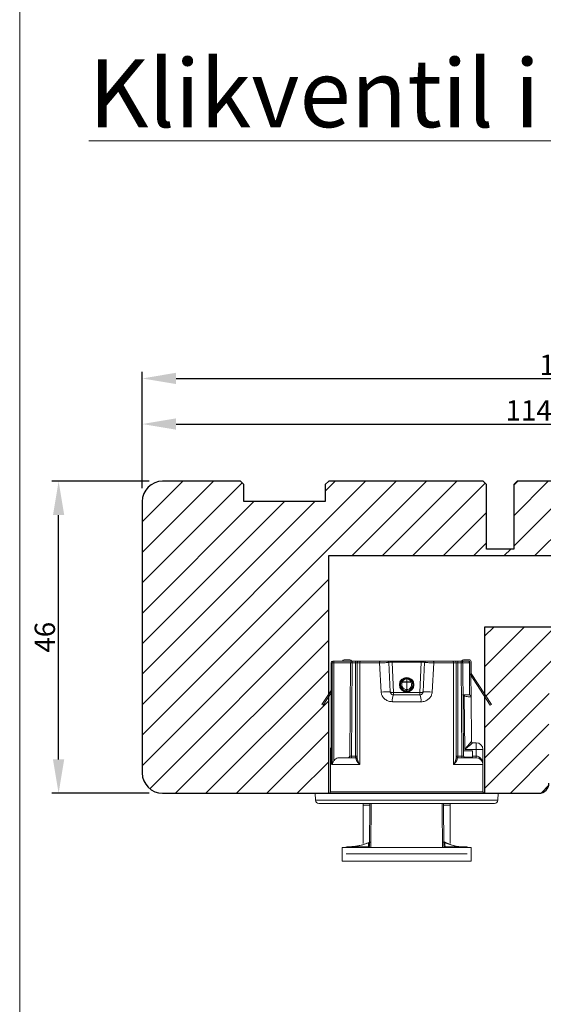
# Model space of a CAD drawing. Units: millimetres. Extents: x -53 to 1291, y -875 to -320.
# Drawn here: x 373 to 450, y -733 to -588 of the extents above; entities that cross this region are included whole.
import ezdxf

# ---------------------------------------------------------------- set-up
doc = ezdxf.new("R2010")
doc.units = ezdxf.units.MM
doc.layers.get('0').update_dxf_attribs({"lineweight": 0})
doc.layers.get('DEFPOINTS').update_dxf_attribs({"lineweight": 0})
for name, color, linetype, lineweight in [('02 MEASURES', 156, 'Continuous', 13), ('03 FRAME', 40, 'Continuous', 25), ('04 FRAME HATCH', 40, 'Continuous', 0), ('DIMENSIONER', 5, 'Continuous', 9)]:
    doc.layers.add(name, color=color, linetype=linetype, lineweight=lineweight)
doc.styles.add('M1x1', font='arial.ttf', dxfattribs={"height": 3})
doc.dimstyles.new('M1x1', dxfattribs={"dimscale": 0, "dimtxt": 3, "dimasz": 5, "dimexe": 1, "dimexo": 2, "dimgap": 0.5, "dimtad": 1, "dimdec": 0, "dimdsep": 46, "dimtxsty": 'M1x1', "dimcen": -1, "dimclrd": 256, "dimclre": 256, "dimclrt": 256, "dimazin": 2, "dimtfac": 1, "dimtdec": 0, "dimtmove": 0, "dimatfit": 3, "dimfxl": 1, "dimtolj": 1, "dimarcsym": 0})

# ---------------------------------------------------------------- blocks, each defined once
blk = doc.blocks.new('*D117')
at = {"lineweight": -2}
for p, q in [((391.21, -657.02), (391.21, -646.59)), ((505.21, -657.02), (505.21, -646.59)), ((396.21, -647.59), (500.21, -647.59))]:
    blk.add_line(p, q, dxfattribs=at)
for points in [[(396.21, -646.75), (396.21, -648.42), (391.21, -647.59)], [(500.21, -648.42), (500.21, -646.75), (505.21, -647.59)]]:
    blk.add_solid(points)
at = {"layer": 'DEFPOINTS', "color": 0}
for p in [(505.21, -647.59), (391.21, -659.02), (505.21, -659.02)]:
    blk.add_point(p, dxfattribs=at)
at = {"insert": (448.21, -645.58), "char_height": 3, "attachment_point": 5, "style": 'M1x1'}
blk.add_mtext('\\A1;114', dxfattribs=at)
blk = doc.blocks.new('dsfsdrwerwerrr')
at = {"linetype": 'Continuous', "lineweight": 15}
for p, q in [((1622.384, -883.17), (1622.892, -883.153)), ((1622.384, -896.635), (1622.384, -883.17)), ((1622.892, -883.153), (1622.892, -896.653)), ((1622.142, -883.42), (1622.142, -896.385)), ((1629.432, -883.653), (1629.378, -883.736)), ((1629.378, -883.736), (1630.29, -884.329)), ((1629.432, -883.653), (1630.474, -884.329)), ((1622.992, -884.278), (1622.992, -895.528)), ((1622.992, -884.278), (1625.017, -884.278)), ((1625.017, -884.323), (1625.017, -884.278)), ((1626.117, -884.278), (1625.017, -884.278)), ((1625.017, -886.445), (1625.017, -884.414)), ((1632.517, -884.332), (1632.517, -884.33)), ((1632.517, -884.399), (1632.517, -884.332)), ((1632.518, -885.764), (1632.518, -884.522)), ((1632.642, -884.522), (1632.518, -884.522)), ((1632.642, -884.455), (1632.642, -884.522)), ((1632.642, -884.522), (1632.642, -885.889)), ((1618.892, -885.153), (1617.892, -885.153)), ((1617.892, -885.153), (1617.892, -894.653)), ((1618.892, -885.153), (1618.892, -894.653)), ((1625.517, -884.952), (1625.517, -886.128)), ((1632.742, -885.303), (1632.742, -885.708)), ((1618.442, -894.362), (1618.442, -885.443)), ((1618.893, -885.539), (1618.942, -885.539)), ((1618.92, -885.598), (1618.942, -885.598)), ((1618.942, -885.539), (1618.942, -885.511)), ((1618.942, -885.539), (1618.942, -885.598)), ((1618.943, -885.692), (1618.943, -887.059)), ((1625.517, -885.829), (1625.641, -885.829)), ((1625.641, -885.704), (1632.518, -885.764)), ((1625.641, -885.829), (1625.641, -886.128)), ((1632.518, -885.889), (1625.641, -885.829)), ((1632.518, -886.128), (1632.518, -885.889)), ((1632.642, -885.889), (1632.518, -885.889)), ((1632.642, -885.889), (1632.642, -886.128)), ((1622.01, -886.703), (1619.198, -886.703)), ((1622.142, -886.703), (1622.01, -886.703)), ((1622.01, -886.703), (1622.01, -887.184)), ((1625.017, -886.445), (1632.517, -886.445)), ((1632.517, -886.253), (1625.492, -886.253)), ((1625.517, -886.128), (1625.641, -886.128)), ((1625.641, -886.128), (1632.518, -886.128)), ((1632.517, -886.445), (1632.517, -886.253)), ((1632.517, -887.899), (1632.517, -886.445)), ((1632.642, -886.128), (1632.518, -886.128)), ((1632.642, -886.378), (1632.642, -886.128)), ((1632.642, -886.378), (1632.642, -886.522)), ((1632.642, -886.522), (1632.642, -887.944)), ((1618.97, -887.157), (1622.142, -887.185)), ((1632.517, -887.899), (1630.353, -888.024)), ((1629.642, -888.846), (1629.642, -890.959)), ((1630.142, -890.865), (1630.142, -888.94)), ((1630.142, -888.94), (1630.319, -888.94)), ((1630.319, -888.94), (1632.554, -888.823)), ((1630.319, -890.865), (1630.319, -888.94)), ((1630.379, -888.69), (1632.524, -888.578)), ((1632.554, -890.982), (1632.554, -888.823)), ((1632.642, -888.823), (1632.554, -888.823)), ((1632.642, -888.453), (1632.642, -888.823)), ((1632.642, -888.823), (1632.642, -890.982)), ((1630.889, -889.378), (1630.889, -889.365)), ((1630.889, -889.378), (1630.889, -889.379)), ((1630.889, -889.409), (1630.889, -889.379)), ((1631.075, -889.903), (1631.075, -889.591)), ((1631.075, -889.591), (1631.112, -889.591)), ((1631.112, -889.591), (1631.112, -889.903)), ((1631.301, -889.614), (1631.301, -889.553)), ((1630.535, -889.903), (1630.535, -889.903)), ((1630.535, -889.903), (1631.075, -889.903)), ((1630.887, -890.399), (1630.886, -890.425)), ((1630.886, -890.44), (1630.886, -890.425)), ((1630.886, -890.425), (1630.886, -890.425)), ((1631.074, -890.219), (1631.075, -889.903)), ((1631.112, -889.903), (1631.111, -890.219)), ((1631.112, -889.903), (1631.321, -889.903)), ((1631.295, -890.259), (1631.296, -890.198)), ((1631.321, -889.903), (1631.321, -889.903)), ((1631.42, -889.801), (1631.382, -889.801)), ((1630.319, -890.865), (1630.142, -890.865)), ((1632.554, -890.982), (1630.319, -890.865)), ((1632.524, -891.227), (1630.379, -891.115)), ((1632.642, -890.982), (1632.554, -890.982)), ((1632.642, -890.982), (1632.642, -891.352)), ((1630.353, -891.781), (1632.517, -891.906)), ((1632.642, -891.861), (1632.642, -893.283)), ((1622.142, -892.62), (1618.97, -892.648)), ((1622.01, -892.621), (1622.01, -893.103)), ((1632.517, -893.36), (1632.517, -891.906)), ((1618.943, -892.746), (1618.943, -894.113)), ((1619.198, -893.103), (1622.01, -893.103)), ((1622.01, -893.103), (1622.142, -893.103)), ((1632.642, -893.283), (1632.642, -893.428)), ((1632.517, -893.36), (1625.017, -893.36)), ((1625.017, -895.528), (1625.017, -893.36)), ((1625.492, -893.553), (1632.517, -893.553)), ((1625.517, -893.678), (1625.517, -895.028)), ((1625.517, -893.678), (1625.641, -893.678)), ((1625.517, -893.976), (1625.641, -893.976)), ((1632.518, -893.678), (1625.641, -893.678)), ((1625.641, -893.678), (1625.641, -893.976)), ((1625.641, -893.976), (1632.518, -893.916)), ((1632.518, -894.041), (1625.641, -894.101)), ((1630.121, -894.062), (1630.066, -894.15)), ((1630.142, -894.028), (1630.142, -894.192)), ((1632.517, -893.553), (1632.517, -893.36)), ((1632.642, -893.678), (1632.518, -893.678)), ((1632.518, -893.916), (1632.518, -893.678)), ((1632.642, -893.916), (1632.518, -893.916)), ((1632.642, -894.028), (1632.575, -894.028)), ((1632.642, -893.678), (1632.642, -893.428)), ((1632.642, -893.678), (1632.642, -893.916)), ((1632.642, -893.916), (1632.642, -894.028)), ((1632.642, -894.028), (1632.642, -894.403)), ((1618.892, -894.653), (1617.892, -894.653)), ((1618.893, -894.266), (1618.942, -894.266)), ((1618.922, -894.207), (1618.942, -894.207)), ((1618.942, -894.207), (1618.942, -894.266)), ((1618.942, -894.266), (1618.942, -894.294)), ((1625.569, -894.125), (1625.569, -894.751)), ((1625.569, -894.751), (1626.017, -894.748)), ((1625.641, -894.751), (1625.641, -895.028)), ((1626.017, -894.748), (1626.017, -894.098)), ((1630.066, -894.15), (1626.122, -894.184)), ((1626.122, -895.028), (1626.122, -894.184)), ((1626.617, -894.779), (1626.617, -895.028)), ((1626.716, -894.679), (1629.996, -894.651)), ((1626.716, -894.679), (1626.716, -894.679)), ((1631.675, -894.577), (1629.378, -896.069)), ((1631.73, -894.661), (1629.432, -896.153)), ((1629.996, -894.651), (1631.583, -894.637)), ((1630.141, -894.534), (1630.867, -894.534)), ((1630.142, -894.192), (1630.142, -894.528)), ((1630.142, -894.528), (1632.517, -894.528)), ((1631.751, -894.528), (1630.142, -894.528)), ((1631.675, -894.577), (1631.751, -894.528)), ((1632.592, -894.553), (1631.757, -894.553)), ((1632.592, -894.653), (1631.757, -894.653)), ((1631.935, -894.528), (1631.896, -894.553)), ((1631.925, -894.534), (1632.518, -894.533)), ((1632.494, -894.528), (1631.935, -894.528)), ((1632.518, -894.553), (1632.518, -894.533)), ((1632.642, -894.403), (1632.642, -894.503)), ((1632.742, -894.097), (1632.742, -894.503)), ((1622.992, -895.528), (1625.017, -895.528)), ((1625.017, -895.528), (1626.117, -895.528)), ((1625.517, -895.028), (1625.641, -895.028)), ((1626.122, -895.028), (1625.641, -895.028)), ((1626.617, -895.028), (1626.122, -895.028)), ((1629.432, -896.153), (1629.378, -896.069)), ((1622.384, -896.635), (1622.892, -896.653))]:
    blk.add_line(p, q, dxfattribs=at)
at = {"linetype": 'Continuous', "lineweight": 15, "flags": 128}
for points in [[(1632.642, -886.522), (1632.64, -886.507), (1632.633, -886.493), (1632.621, -886.479), (1632.606, -886.468), (1632.587, -886.458), (1632.565, -886.451), (1632.542, -886.447), (1632.517, -886.445)], [(1622.142, -887.289), (1618.946, -887.26), (1618.892, -887.259)], [(1632.642, -887.944), (1632.64, -887.935), (1632.633, -887.927), (1632.621, -887.919), (1632.606, -887.912), (1632.587, -887.907), (1632.565, -887.903), (1632.542, -887.9), (1632.517, -887.899)], [(1630.379, -888.69), (1630.365, -888.696), (1630.353, -888.71), (1630.341, -888.733), (1630.332, -888.765), (1630.325, -888.802), (1630.32, -888.845), (1630.318, -888.892), (1630.319, -888.94)], [(1631.38, -890.012), (1631.417, -890.012), (1631.418, -890.012)], [(1630.319, -890.865), (1630.318, -890.914), (1630.32, -890.96), (1630.325, -891.003), (1630.332, -891.04), (1630.341, -891.072), (1630.353, -891.095), (1630.365, -891.11), (1630.379, -891.115)], [(1632.642, -891.861), (1632.64, -891.87), (1632.633, -891.878), (1632.621, -891.886), (1632.606, -891.893), (1632.587, -891.898), (1632.565, -891.902), (1632.542, -891.905), (1632.517, -891.906)], [(1632.642, -893.283), (1632.64, -893.298), (1632.633, -893.312), (1632.621, -893.326), (1632.606, -893.337), (1632.587, -893.347), (1632.565, -893.354), (1632.542, -893.358), (1632.517, -893.36)]]:
    blk.add_lwpolyline(points, dxfattribs=at)
at = {"linetype": 'Continuous', "lineweight": 15}
for radius in [0.538, 0.5]:
    blk.add_circle((1630.892, -889.903), radius, dxfattribs=at)
for centre, radius, start, end in [((1622.392, -883.42), 0.25, 92, 180), ((1622.992, -884.178), 0.1, 180, 270), ((1625.017, -884.778), 0.5, 65.39203, 90), ((1626.117, -884.778), 0.5, 65.04562, 90), ((1625.445, -884.327), 0.674, 0.28859, 4.23999), ((1632.517, -884.455), 0.125, 0, 89.93014), ((1632.518, -884.456), 0.124, 0.27802, 90.27596), ((1627.09, -884.509), 5.429, 359.86601, 1.15675), ((1632.519, -884.523), 0.124, 0.63458, 90.62078), ((1618.692, -885.511), 0.25, 0, 36.8071), ((1632.592, -885.303), 0.15, 0, 70.52878), ((1625.642, -885.579), 0.125, 180, 269.5), ((1628.937, -885.826), 3.582, 359.00029, 0.99971), ((1632.517, -885.889), 0.125, 0, 89.5), ((1632.592, -885.708), 0.15, 289.47122, 0), ((1625.497, -886.147), 0.106, 200.04465, 267.536), ((1625.642, -886.128), 0.125, 180, 270), ((1629.222, -886.159), 3.581, 179.49989, 181.50006), ((1632.517, -886.378), 0.125, 360, 90), ((1618.975, -887.07), 0.087, 197.08048, 267.04051), ((1619.043, -887.058), 0.1, 180.84, 269.49629), ((1619.319, -887.061), 0.0993, 201.61296, 269.38939), ((1620.618, -888.74), 9.761, 0.29152, 4.2064), ((1629.763, -889.582), 0.746, 59.41464, 99.30674), ((1632.517, -888.453), 0.125, 273, 0), ((1630.894, -889.903), 0.45, 59.89789, 179.86222), ((1630.894, -889.903), 0.36, 59.89795, 180.00117), ((1623.732, -885.321), 8.494, 329.8224, 330.42757), ((1630.965, -889.539), 0.156, 340.37799, 9.35116), ((1630.996, -889.895), 0.326, 358.72462, 68.99974), ((1630.995, -889.864), 0.372, 45.63736, 70.43343), ((1630.957, -889.899), 0.423, 359.63259, 45.28429), ((1630.894, -889.906), 0.45, 179.37357, 299.90513), ((1630.894, -889.907), 0.36, 179.23453, 299.90514), ((1650.043, -879.325), 21.876, 209.86913, 210.10186), ((1631.092, -884.881), 5.338, 269.79771, 270.20229), ((1630.993, -889.913), 0.329, 291.16359, 1.74092), ((1630.967, -890.27), 0.153, 350.37447, 19.60095), ((1630.988, -889.937), 0.382, 289.91455, 321.96591), ((1630.949, -889.907), 0.431, 321.96777, 0.69044), ((1629.763, -890.223), 0.746, 260.69326, 300.58536), ((1620.618, -891.065), 9.761, 355.7936, 359.70848), ((1632.517, -891.352), 0.125, 0, 87), ((1618.975, -892.735), 0.087, 92.95949, 162.91952), ((1619.043, -892.747), 0.1, 90.50371, 179.16), ((1619.319, -892.744), 0.0993, 90.61061, 158.38704), ((1625.497, -893.658), 0.106, 92.464, 159.95535), ((1625.642, -893.678), 0.125, 90, 180), ((1629.222, -893.646), 3.581, 178.49994, 180.50011), ((1632.517, -893.428), 0.125, 270, 0), ((1628.937, -893.979), 3.582, 359.00029, 0.99971), ((1632.517, -893.916), 0.125, 270.5, 0), ((1632.592, -894.097), 0.05, 0, 88), ((1632.592, -894.097), 0.15, 0, 70.52878), ((1618.692, -894.294), 0.25, 323.1929, 0), ((1625.642, -894.226), 0.125, 90.5, 180), ((1626.717, -894.779), 0.1, 90.50302, 179.99893), ((1626.717, -894.779), 0.1, 90.5, 180), ((1629.995, -894.501), 0.15, 270.5002, 349.66919), ((1629.995, -894.501), 0.15, 270.5, 349.66878), ((1615.679, -920.026), 29.607, 60.75771, 60.92611), ((1631.757, -894.703), 0.15, 90, 123), ((1631.757, -894.703), 0.05, 90, 123), ((1632.517, -894.403), 0.125, 270, 0), ((1632.52, -894.411), 0.123, 269.38912, 358.87123), ((1632.592, -894.503), 0.15, 270, 0), ((1632.592, -894.503), 0.05, 270, 0), ((1622.992, -895.628), 0.1, 90, 180), ((1625.017, -895.028), 0.5, 270, 0), ((1611.791, -895.152), 14.331, 358.50044, 0.4996), ((1626.117, -895.028), 0.5, 270, 0), ((1622.392, -896.385), 0.25, 180, 268)]:
    blk.add_arc(centre, radius, start, end, dxfattribs=at)
for centre, major_axis, ratio, start_param, end_param in [((1625.017, -884.778), (-0.624, 0), 0.801399, 4.282615, 4.712389), ((1545.305, -889.903), (-630.238, 0), 0.008925, 4.573563, 4.585569), ((1763.023, -889.903), (-630.238, 0), 0.008925, 4.920972, 4.933152), ((1763.024, -889.903), (-630.238, 0), 0.008727, 4.920972, 4.932674), ((1625.642, -885.829), (0.001, -0.125), 0.008724, 3.14144, 4.712161), ((1632.517, -886.128), (0, -0.125), 0.008727, 0, 1.570796), ((1632.517, -888.828), (-0.007, -0.251), 0.145087, 1.59775, 3.153244), ((1630.863, -889.903), (0, -0.525), 0.998019, 3.092274, 3.568898), ((1630.857, -889.903), (0, -0.525), 0.997462, 2.364974, 3.079558), ((1630.863, -889.901), (-0.017, -0.525), 0.998015, 5.829174, 6.360592), ((1630.857, -889.901), (-0.014, -0.525), 0.997459, 0.083406, 0.754445), ((1631.074, -889.902), (-0.1, 0.0002), 0.008714, 1.578135, 1.965189), ((1632.517, -890.977), (0.007, -0.251), 0.145087, 6.271534, 7.827028), ((1625.642, -893.976), (-0.001, -0.125), 0.008724, 4.712617, 6.283338), ((1632.517, -893.678), (0, -0.125), 0.008727, 1.570796, 3.141593), ((1632.517, -894.028), (0, -0.5), 0.002182, 0, 1.570796), ((1626.117, -894.184), (-0.599, 0.495), 0.003576, 3.14599, 4.708059), ((1626.117, -894.184), (0.5, -0.595), 0.004298, 0.005113, 1.567183), ((1625.017, -895.028), (-0.624, 0), 0.801399, 1.570796, 3.141593)]:
    blk.add_ellipse(centre, major_axis=major_axis, ratio=ratio, start_param=start_param, end_param=end_param, dxfattribs=at)
for points, knots in [([(1625.312, -884.535), (1625.28, -884.513), (1625.198, -884.458), (1625.097, -884.425), (1625.031, -884.416), (1625.018, -884.414), (1625.017, -884.414)], [0, 0, 0, 0, 0.348346, 0.874273, 0.990648, 1, 1, 1, 1]), ([(1625.312, -884.535), (1625.316, -884.538), (1625.363, -884.574), (1625.442, -884.663), (1625.507, -884.808), (1625.514, -884.908), (1625.517, -884.952)], [0, 0, 0, 0, 0.027128, 0.372952, 0.727925, 1, 1, 1, 1]), ([(1618.892, -885.394), (1618.898, -885.4), (1618.922, -885.427), (1618.938, -885.48), (1618.941, -885.523), (1618.942, -885.539)], [0, 0, 0, 0, 0.155413, 0.691619, 1, 1, 1, 1]), ([(1618.893, -885.55), (1618.897, -885.555), (1618.921, -885.58), (1618.937, -885.631), (1618.941, -885.676), (1618.943, -885.692)], [0, 0, 0, 0, 0.120543, 0.672989, 1, 1, 1, 1]), ([(1618.942, -885.598), (1618.971, -885.96), (1619.002, -886.36), (1619.166, -886.87), (1619.236, -887.03), (1619.291, -887.155)], [0, 0, 0, 0, 0.673384, 0.744262, 1, 1, 1, 1]), ([(1618.943, -885.692), (1618.97, -885.991), (1619.016, -886.496), (1619.2, -886.986), (1619.293, -887.186), (1619.299, -887.2)], [0, 0, 0, 0, 0.575312, 0.971895, 1, 1, 1, 1]), ([(1625.017, -886.445), (1625.018, -886.444), (1625.027, -886.435), (1625.103, -886.359), (1625.239, -886.241), (1625.348, -886.201), (1625.397, -886.183)], [0, 0, 0, 0, 0.005579, 0.065767, 0.573411, 1, 1, 1, 1]), ([(1625.492, -886.253), (1625.43, -886.262), (1625.294, -886.282), (1625.125, -886.375), (1625.029, -886.437), (1625.018, -886.445), (1625.017, -886.445)], [0, 0, 0, 0, 0.425532, 0.934062, 0.994602, 1, 1, 1, 1]), ([(1625.397, -886.183), (1625.435, -886.174), (1625.507, -886.157), (1625.514, -886.137), (1625.517, -886.128)], [0, 0, 0, 0, 0.521413, 1, 1, 1, 1]), ([(1618.892, -887.096), (1618.903, -887.092), (1618.934, -887.08), (1618.94, -887.067), (1618.943, -887.059)], [0, 0, 0, 0, 0.363732, 1, 1, 1, 1]), ([(1618.943, -887.059), (1618.945, -887.06), (1618.953, -887.065), (1619.041, -887.079), (1619.155, -887.09), (1619.227, -887.097)], [0, 0, 0, 0, 0.085619, 0.42847, 1, 1, 1, 1]), ([(1619.317, -887.159), (1619.312, -887.159), (1619.299, -887.16), (1619.28, -887.152), (1619.265, -887.143), (1619.258, -887.137), (1619.258, -887.137), (1619.258, -887.137)], [0, 0, 0, 0, 0.131886, 0.397752, 0.62259, 0.82081, 1, 1, 1, 1]), ([(1630.353, -888.024), (1630.319, -888.027), (1630.197, -888.04), (1629.996, -888.128), (1629.8, -888.316), (1629.668, -888.565), (1629.651, -888.752), (1629.642, -888.846)], [0, 0, 0, 0, 0.085552, 0.301867, 0.530183, 0.762961, 1, 1, 1, 1]), ([(1632.524, -888.578), (1632.524, -888.575), (1632.524, -888.568), (1632.524, -888.502), (1632.523, -888.386), (1632.522, -888.234), (1632.52, -888.063), (1632.518, -887.954), (1632.517, -887.899)], [0, 0, 0, 0, 0.127539, 0.301684, 0.47606, 0.65066, 0.825344, 1, 1, 1, 1]), ([(1632.642, -887.944), (1632.642, -887.985), (1632.642, -888.067), (1632.642, -888.195), (1632.642, -888.309), (1632.642, -888.396), (1632.642, -888.445), (1632.642, -888.451), (1632.642, -888.453)], [0, 0, 0, 0, 0.174723, 0.349451, 0.52405, 0.698397, 0.872493, 1, 1, 1, 1]), ([(1630.142, -888.94), (1630.145, -888.911), (1630.151, -888.852), (1630.195, -888.779), (1630.253, -888.727), (1630.309, -888.703), (1630.349, -888.693), (1630.368, -888.691), (1630.379, -888.69)], [0, 0, 0, 0, 0.234797, 0.47474, 0.70863, 0.867496, 0.91974, 1, 1, 1, 1]), ([(1630.393, -889.902), (1630.386, -889.902), (1630.374, -889.902), (1630.361, -889.902), (1630.355, -889.902)], [0, 0, 0, 0, 0.53424, 1, 1, 1, 1]), ([(1630.535, -889.903), (1630.523, -889.902), (1630.501, -889.902), (1630.471, -889.902), (1630.453, -889.902), (1630.446, -889.901), (1630.444, -889.901)], [0, 0, 0, 0, 0.301608, 0.603222, 0.897849, 1, 1, 1, 1]), ([(1631.38, -889.901), (1631.379, -889.901), (1631.377, -889.902), (1631.369, -889.902), (1631.351, -889.902), (1631.331, -889.902), (1631.321, -889.903)], [0, 0, 0, 0, 0.113592, 0.296216, 0.64812, 1, 1, 1, 1]), ([(1629.642, -890.959), (1629.645, -891.014), (1629.653, -891.161), (1629.735, -891.386), (1629.895, -891.594), (1630.107, -891.741), (1630.272, -891.768), (1630.353, -891.781)], [0, 0, 0, 0, 0.137149, 0.372166, 0.591827, 0.798133, 1, 1, 1, 1]), ([(1630.379, -891.115), (1630.356, -891.112), (1630.329, -891.108), (1630.278, -891.089), (1630.226, -891.058), (1630.174, -890.995), (1630.146, -890.928), (1630.143, -890.882), (1630.142, -890.865)], [0, 0, 0, 0, 0.160164, 0.192149, 0.398992, 0.626316, 0.865664, 1, 1, 1, 1]), ([(1632.517, -891.906), (1632.518, -891.866), (1632.519, -891.772), (1632.521, -891.615), (1632.523, -891.457), (1632.524, -891.33), (1632.524, -891.244), (1632.524, -891.233), (1632.524, -891.227)], [0, 0, 0, 0, 0.1294327, 0.3037777, 0.4779041, 0.6519169, 0.8259588, 1, 1, 1, 1]), ([(1632.642, -891.352), (1632.642, -891.356), (1632.642, -891.365), (1632.642, -891.429), (1632.642, -891.524), (1632.642, -891.643), (1632.642, -891.761), (1632.642, -891.831), (1632.642, -891.861)], [0, 0, 0, 0, 0.1739908, 0.3479885, 0.5219832, 0.6961206, 0.8705176, 1, 1, 1, 1]), ([(1618.892, -892.546), (1618.91, -892.545), (1619.095, -892.544), (1619.946, -892.536), (1621.011, -892.527), (1621.91, -892.519), (1622.142, -892.517)], [0, 0, 0, 0, 0.01647, 0.170308, 0.785663, 1, 1, 1, 1]), ([(1619.299, -892.605), (1619.293, -892.619), (1619.108, -893.015), (1618.968, -893.529), (1618.946, -894.032), (1618.943, -894.113)], [0, 0, 0, 0, 0.0281643, 0.8438485, 1, 1, 1, 1]), ([(1618.943, -892.746), (1618.942, -892.741), (1618.938, -892.728), (1618.91, -892.716), (1618.892, -892.709)], [0, 0, 0, 0, 0.373314, 1, 1, 1, 1]), ([(1619.328, -892.689), (1619.214, -892.906), (1619.085, -893.153), (1618.999, -893.552), (1618.952, -893.834), (1618.945, -894.087), (1618.942, -894.207)], [0, 0, 0, 0, 0.4589657, 0.5217843, 0.7734064, 1, 1, 1, 1]), ([(1619.227, -892.708), (1619.218, -892.708), (1619.174, -892.713), (1619.031, -892.727), (1618.977, -892.739), (1618.943, -892.746)], [0, 0, 0, 0, 0.085643, 0.428229, 1, 1, 1, 1]), ([(1619.259, -892.668), (1619.258, -892.668), (1619.257, -892.669), (1619.262, -892.664), (1619.275, -892.655), (1619.295, -892.646), (1619.312, -892.646), (1619.318, -892.646)], [0, 0, 0, 0, 0.0823997, 0.310625, 0.5343637, 0.8135981, 1, 1, 1, 1]), ([(1625.017, -893.36), (1625.018, -893.36), (1625.029, -893.368), (1625.125, -893.43), (1625.294, -893.523), (1625.43, -893.543), (1625.492, -893.553)], [0, 0, 0, 0, 0.005398, 0.065938, 0.574468, 1, 1, 1, 1]), ([(1625.397, -893.622), (1625.348, -893.604), (1625.239, -893.564), (1625.103, -893.446), (1625.027, -893.37), (1625.018, -893.361), (1625.017, -893.36)], [0, 0, 0, 0, 0.426589, 0.934233, 0.994421, 1, 1, 1, 1]), ([(1625.517, -893.678), (1625.51, -893.664), (1625.499, -893.644), (1625.421, -893.627), (1625.397, -893.622)], [0, 0, 0, 0, 0.697526, 1, 1, 1, 1]), ([(1618.943, -894.113), (1618.94, -894.142), (1618.934, -894.195), (1618.904, -894.24), (1618.89, -894.26)], [0, 0, 0, 0, 0.536684, 1, 1, 1, 1]), ([(1618.942, -894.266), (1618.94, -894.294), (1618.935, -894.348), (1618.906, -894.392), (1618.892, -894.413)], [0, 0, 0, 0, 0.535585, 1, 1, 1, 1]), ([(1630.066, -894.15), (1630.058, -894.175), (1630.033, -894.25), (1630.015, -894.381), (1630.002, -894.516), (1629.998, -894.612), (1629.996, -894.648), (1629.996, -894.65), (1629.996, -894.651)], [0, 0, 0, 0, 0.098068, 0.302734, 0.513126, 0.725279, 0.937769, 1, 1, 1, 1]), ([(1630.867, -894.534), (1631.042, -894.534), (1631.334, -894.534), (1631.625, -894.534), (1631.742, -894.534)], [0, 0, 0, 0, 0.599735, 1, 1, 1, 1])]:
    blk.add_open_spline(points, degree=3, knots=knots, dxfattribs=at)
blk = doc.blocks.new('*D120')
at = {"lineweight": -2}
for p, q in [((392.21, -656.02), (377.87, -656.02)), ((378.87, -697.02), (378.87, -661.02)), ((392.21, -702.02), (377.87, -702.02))]:
    blk.add_line(p, q, dxfattribs=at)
for points in [[(379.7, -661.02), (378.04, -661.02), (378.87, -656.02)], [(378.04, -697.02), (379.7, -697.02), (378.87, -702.02)]]:
    blk.add_solid(points)
at = {"layer": 'DEFPOINTS', "color": 0}
for p in [(378.87, -656.02), (394.21, -656.02), (394.21, -702.02)]:
    blk.add_point(p, dxfattribs=at)
at = {"insert": (376.84, -679.02), "char_height": 3, "attachment_point": 5, "rotation": 90, "style": 'M1x1'}
blk.add_mtext('\\A1;46', dxfattribs=at)
blk = doc.blocks.new('*D294')
at = {"lineweight": -2}
for p, q in [((391.21, -657.02), (391.21, -639.87)), ((515.21, -656.02), (515.21, -639.87)), ((396.21, -640.87), (510.21, -640.87))]:
    blk.add_line(p, q, dxfattribs=at)
for points in [[(396.21, -640.03), (396.21, -641.7), (391.21, -640.87)], [(510.21, -641.7), (510.21, -640.03), (515.21, -640.87)]]:
    blk.add_solid(points)
at = {"layer": 'DEFPOINTS', "color": 0}
for p in [(515.21, -640.87), (515.21, -658.02), (391.21, -659.02)]:
    blk.add_point(p, dxfattribs=at)
at = {"insert": (453.21, -638.86), "char_height": 3, "attachment_point": 5, "style": 'M1x1'}
blk.add_mtext('\\A1;124', dxfattribs=at)

msp = doc.modelspace()

# ---------------------------------------------------------------- hatches: boundary and pattern name
at = {"layer": '04 FRAME HATCH'}
h = msp.add_hatch(dxfattribs=at)
h.set_pattern_fill('ANSI31', color=256, style=0)
h.set_pattern_definition([(45, (223.155, 18.5518), (-2.245064, 2.245064), [])])
h.paths.add_polyline_path([(505.21, -666.99), (505.21, -659.02, 0.414214), (502.21, -656.02), (490.71, -656.02), (490.21, -656.52), (490.21, -659.02), (478.21, -659.02), (478.21, -656.52), (477.71, -656.02), (475.7, -656.02), (468.45, -659.02), (467.21, -656.02), (446.51, -656.02), (446.01, -656.52), (446.01, -666.02), (442.01, -666.02), (442.01, -656.52), (441.51, -656.02), (418.71, -656.02), (418.21, -656.52), (418.21, -659.02), (406.21, -659.02), (406.21, -656.52), (405.71, -656.02), (394.21, -656.02, 0.414214), (391.21, -659.02), (391.21, -699.02, 0.414214), (394.21, -702.02), (416.71, -702.02), (418.71, -702.02), (418.71, -687.77), (417.88, -689.05), (417.71, -688.94), (418.71, -687.4), (418.71, -666.99)])
h.paths.add_polyline_path([(471.11, -684.52), (471.11, -679.02), (483.51, -679.02), (483.51, -684.52, 0.414214), (485.01, -686.02), (491.61, -686.02), (500.61, -686.02), (502.21, -686.02, 0.414214), (505.21, -683.02), (505.21, -677.52), (441.71, -677.52), (441.71, -687.4), (442.71, -688.94), (442.54, -689.05), (441.71, -687.77), (441.71, -702.02), (443.71, -702.02), (449.71, -702.02, 0.414214), (451.21, -700.52), (451.21, -687.52, -0.414214), (452.71, -686.02), (469.61, -686.02, 0.414214)], flags=16)
h.paths.add_polyline_path([(499.92, -656.43, -0.361621), (500.41, -656.02), (495.01, -656.02, -0.361621), (495.5, -656.43, 0.83205)], flags=16)

# ---------------------------------------------------------------- linework, layer by layer
at = {"layer": '02 MEASURES'}
msp.add_lwpolyline([(373.13, -319.64), (1291.01, -319.64), (1291.01, -874.98), (373.13, -874.98)], close=True, dxfattribs=at)
at = {"layer": '03 FRAME'}
for p, q in [((405.71, -656.02), (394.21, -656.02)), ((406.21, -656.52), (405.71, -656.02)), ((418.71, -656.02), (418.21, -656.52)), ((441.51, -656.02), (418.71, -656.02)), ((442.01, -656.52), (441.51, -656.02)), ((446.51, -656.02), (446.01, -656.52)), ((467.21, -656.02), (446.51, -656.02)), ((406.21, -659.02), (406.21, -656.52)), ((418.21, -656.52), (418.21, -659.02)), ((442.01, -666.02), (442.01, -656.52)), ((446.01, -656.52), (446.01, -666.02)), ((391.21, -659.02), (391.21, -699.02)), ((418.21, -659.02), (406.21, -659.02)), ((446.01, -666.02), (442.01, -666.02)), ((418.71, -702.02), (418.71, -666.99)), ((418.71, -666.99), (505.21, -666.99)), ((505.21, -677.52), (441.71, -677.52)), ((441.71, -677.52), (441.71, -702.02)), ((394.21, -702.02), (449.71, -702.02))]:
    msp.add_line(p, q, dxfattribs=at)
for centre, radius, start, end in [((394.21, -659.02), 3, 90, 180), ((394.21, -699.02), 3, 180, 270), ((449.71, -700.52), 1.5, 270, 0)]:
    msp.add_arc(centre, radius, start, end, dxfattribs=at)

# ---------------------------------------------------------------- block references
at = {"xscale": 2, "yscale": 2, "zscale": 2, "rotation": 90}
msp.add_blockref('dsfsdrwerwerrr', (-1349.59, -3947.81), dxfattribs=at)

# ---------------------------------------------------------------- texts
at = {"layer": 'DIMENSIONER', "insert": (383.32, -593.83), "char_height": 10, "width": 504.8749, "attachment_point": 1}
msp.add_mtext('{\\fTimes New Roman|b0|i0|c0|p18;\\LKlikventil i falsnakke m/udv. skærm}', dxfattribs=at)

# ---------------------------------------------------------------- dimensions: what is measured, and where the dimension line sits
dim = msp.add_linear_dim(base=(515.21, -640.87), p1=(391.21, -659.02), p2=(515.21, -658.02), dimstyle='M1x1', override={"dimscale": 1})
dim.commit()
dim.dimension.update_dxf_attribs({"geometry": '*D294', "text_midpoint": (453.21, -638.86)})
dim = msp.add_linear_dim(base=(505.21, -647.59), p1=(391.21, -659.02), p2=(505.21, -659.02), dimstyle='M1x1', override={"dimscale": 1})
dim.commit()
dim.dimension.update_dxf_attribs({"geometry": '*D117', "text_midpoint": (448.21, -647.59), "dimtype": 160})
dim = msp.add_linear_dim(base=(378.87, -656.02), p1=(394.21, -702.02), p2=(394.21, -656.02), angle=90, dimstyle='M1x1', override={"dimscale": 1})
dim.commit()
dim.dimension.update_dxf_attribs({"geometry": '*D120', "text_midpoint": (376.84, -679.02)})

doc.saveas('drawing.dxf')
